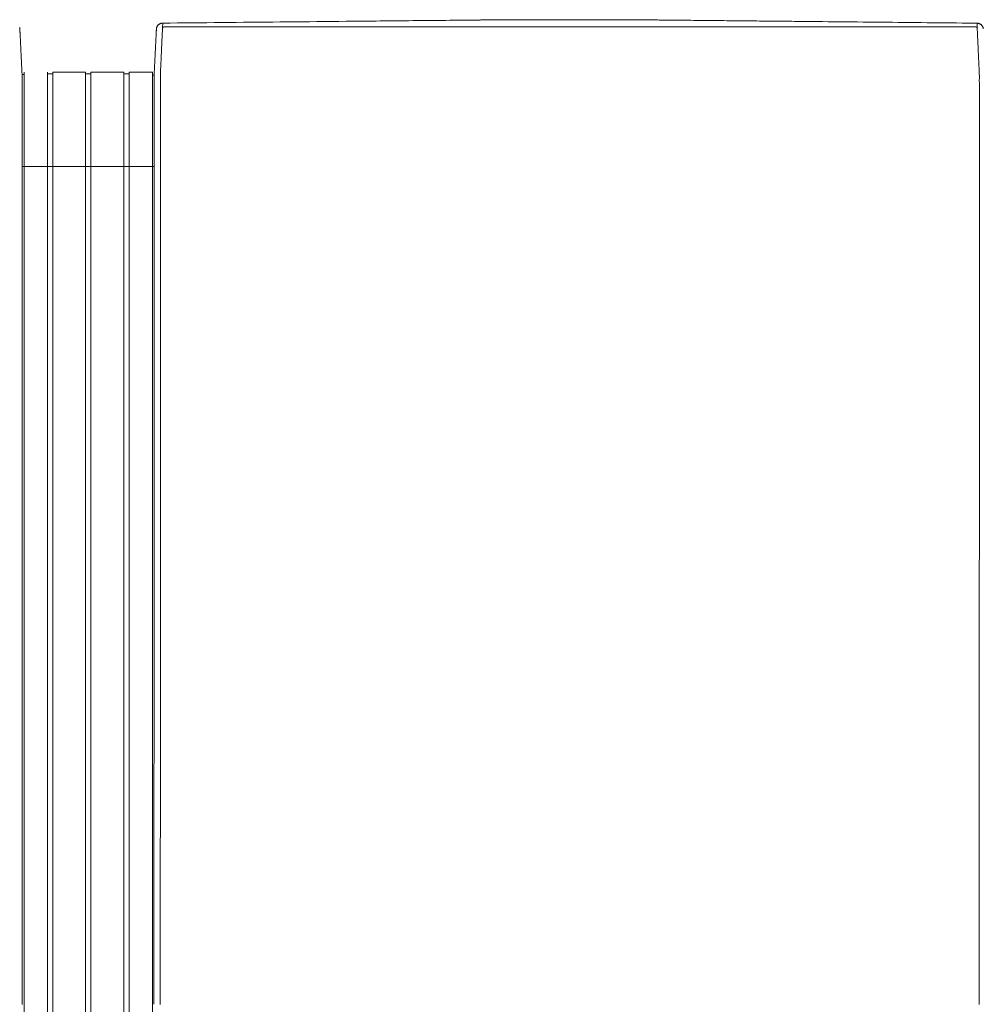
# Model space of a CAD drawing. Units: inches. Extents: x -111 to 607, y 120 to 358.
# Drawn here: x 391 to 429, y 319 to 358 of the extents above; entities that cross this region are included whole.
import ezdxf

# ---------------------------------------------------------------- set-up
doc = ezdxf.new("R2010")
doc.units = ezdxf.units.IN
doc.header["$MEASUREMENT"] = 0
doc.layers.add('Unnamed [1]', color=7, linetype='Continuous', lineweight=0)

msp = doc.modelspace()

# ---------------------------------------------------------------- linework, layer by layer
at = {"layer": 'Unnamed [1]', "color": 18, "linetype": 'Continuous', "lineweight": 0, "true_color": 0x000000}
for p, q in [((414.8116395, 358.2241615), (410.2186924, 358.2245212)), ((396.1152695, 356.0768456), (396.1974769, 357.6476961)), ((396.5317935, 357.9415394), (428.4985639, 357.944043)), ((390.9036255, 356.0611891), (390.9777238, 356.0611891)), ((390.9863669, 354.3510206), (390.9863669, 356.1554962)), ((391.9063669, 354.3510206), (391.9063669, 356.1554962)), ((391.9063737, 356.0955519), (392.1163652, 356.0955519)), ((392.1163652, 356.1554884), (393.4163682, 356.1554884)), ((392.1163669, 354.3510206), (392.1163669, 356.1554962)), ((393.4163669, 354.3510206), (393.4163669, 356.1554962)), ((393.4163682, 356.090547), (393.62137, 356.090547)), ((393.6213669, 354.3510206), (393.6213669, 356.1554962)), ((393.62137, 356.1554884), (394.9213731, 356.1554884)), ((393.62137, 356.1554884), (394.9213731, 356.1554884)), ((394.9213669, 354.3510206), (394.9213669, 356.1554962)), ((394.9213731, 356.0955519), (395.1313645, 356.0955519)), ((395.1313645, 356.1554884), (396.0513627, 356.1554884)), ((395.1313669, 354.3510206), (395.1313669, 356.1554962)), ((396.0513627, 356.0356154), (396.1149919, 356.0356154)), ((396.0513627, 356.0356154), (396.1149919, 356.0356154)), ((396.0513669, 354.3510206), (396.0513669, 356.1554962)), ((396.1149962, 356.0716227), (396.1152695, 356.0768456)), ((396.1149766, 355.8316359), (396.1149858, 355.9169574)), ((390.9121303, 319.3985637), (390.914875, 354.4510354)), ((390.9135163, 354.4736409), (390.9135145, 354.4503979)), ((390.9863669, 352.4358164), (390.9863669, 354.3510285)), ((391.9063669, 352.4358164), (391.9063669, 354.3510285)), ((392.1163669, 352.4358164), (392.1163669, 354.3510285)), ((393.4163669, 352.4358164), (393.4163669, 354.3510285)), ((393.6213669, 352.4358164), (393.6213669, 354.3510285)), ((394.9213669, 352.4358164), (394.9213669, 354.3510285)), ((395.1313669, 352.4358164), (395.1313669, 354.3510285)), ((396.0513669, 352.4358164), (396.0513669, 354.3510285)), ((396.1148769, 354.4768473), (396.1148751, 354.4530305)), ((428.6621304, 319.3943105), (428.6648772, 354.4743104)), ((396.1147171, 352.4358164), (390.9133568, 352.4358164)), ((390.9863669, 352.4358164), (390.9863669, 284.4146043)), ((391.9063669, 352.4358164), (391.9063669, 284.4146043)), ((392.1163669, 352.4358164), (392.1163669, 284.4146043)), ((393.4163669, 352.4358164), (393.4163669, 284.4146043)), ((393.6213669, 352.4358164), (393.6213669, 284.4146043)), ((394.9213669, 352.4358164), (394.9213669, 284.4146043)), ((395.1313669, 352.4358164), (395.1313669, 284.4146043)), ((396.0513669, 352.4358164), (396.0513669, 284.4146043))]:
    msp.add_line(p, q, dxfattribs=at)
for points in [[(396.4583755, 358.089914), (396.4423837, 358.089504), (396.4266513, 358.0881385), (396.4112098, 358.0858463), (396.3960906, 358.0826563), (396.381325, 358.078597), (396.3669443, 358.0736974), (396.35298, 358.0679862), (396.3394633, 358.0614922), (396.3264258, 358.054244), (396.3138986, 358.0462705), (396.3019132, 358.0376005), (396.290501, 358.0282627), (396.2796933, 358.0182858), (396.2695214, 358.0076987), (396.2600168, 357.9965301), (396.2512107, 357.9848087), (396.2431346, 357.9725634), (396.2358199, 357.9598229), (396.2292978, 357.946616), (396.2235998, 357.9329713), (396.2187571, 357.9189178), (396.2148013, 357.9044841), (396.2117636, 357.8896991), (396.2096753, 357.8745914)], [(396.3648773, 354.4768403), (396.364881, 354.5380827), (396.364883, 354.5992758), (396.3648838, 354.6604068), (396.3648841, 354.7214631), (396.3648844, 354.7824321), (396.3648854, 354.8433009), (396.3648876, 354.9040571), (396.3648917, 354.9646878), (396.3648983, 355.0251805), (396.3649079, 355.0855224), (396.3649211, 355.1457008), (396.3649386, 355.2057032), (396.364961, 355.2655168), (396.3649888, 355.3251289), (396.3650227, 355.3845269), (396.3650633, 355.4436981), (396.3651111, 355.5026299), (396.3651668, 355.5613095), (396.3652309, 355.6197242), (396.3653041, 355.6778615), (396.3653816, 355.7357068), (396.3654373, 355.7932382), (396.3654397, 355.8504321), (396.3653572, 355.9072648), (396.3651585, 355.9637127), (396.3649459, 356.0197515), (396.3653579, 356.0753551), (396.3671262, 356.1304978), (396.3700564, 356.1851743), (396.3730275, 356.2393997), (396.3756056, 356.293162), (396.3781322, 356.3464315), (396.3806088, 356.3991976), (396.3830369, 356.4514498), (396.3854178, 356.5031776), (396.387753, 356.5543704), (396.390044, 356.6050178), (396.3922921, 356.6551091), (396.3944988, 356.7046339), (396.3966656, 356.7535816), (396.3988016, 356.8018998), (396.4009143, 356.8495384), (396.4030032, 356.8964908), (396.4050678, 356.9427502), (396.4071076, 356.9883099), (396.4091218, 357.0331632), (396.41111, 357.0773034), (396.4130716, 357.1207238), (396.415006, 357.1634177), (396.4169127, 357.2053782), (396.418791, 357.2465988), (396.4206404, 357.2870727), (396.4224604, 357.3267932), (396.4242503, 357.3657535), (396.4260096, 357.4039471), (396.4277378, 357.441367), (396.4294341, 357.4780067), (396.4310982, 357.5138593), (396.4327294, 357.5489183), (396.4343271, 357.5831768), (396.4358908, 357.6166282), (396.4374199, 357.6492657), (396.4389138, 357.6810826), (396.4403719, 357.7120723), (396.4417938, 357.7422279), (396.4431787, 357.7715428), (396.4445262, 357.8000103), (396.4458357, 357.8276236), (396.4471066, 357.854376), (396.4483383, 357.8802609), (396.4495303, 357.9052714), (396.4506819, 357.9294009), (396.4517927, 357.9526427), (396.452862, 357.97499), (396.4538893, 357.9964361), (396.454874, 358.0169743), (396.4558156, 358.036598), (396.4567134, 358.0553003), (396.4575669, 358.0730745), (396.4583755, 358.089914)], [(396.4583756, 358.0899138), (396.4703099, 358.0900306), (396.4822443, 358.0901473), (396.4941786, 358.090264), (396.506113, 358.0903808), (396.5180473, 358.0904975), (396.5299817, 358.0906142), (396.541916, 358.090731), (396.5538503, 358.0908477), (396.5657847, 358.0909644), (396.577719, 358.0910812), (396.5896533, 358.0911979), (396.6015876, 358.0913146), (396.6135219, 358.0914313), (396.6254562, 358.0915481), (396.6373905, 358.0916648), (396.6493248, 358.0917815), (396.6612591, 358.0918983), (396.6731934, 358.092015), (396.6851277, 358.0921317), (396.697062, 358.0922484), (396.7089962, 358.0923652), (396.7209305, 358.0924819), (396.7328648, 358.0925986), (396.744799, 358.0927153)], [(396.744799, 358.0927153), (397.0341935, 358.0955457), (397.3235845, 358.0983757), (397.6129716, 358.1012055), (397.9023541, 358.104035), (398.1917316, 358.1068643), (398.4811036, 358.1096933), (398.7704695, 358.1125221), (399.0598289, 358.1153508), (399.3491812, 358.1181792), (399.6385259, 358.1210075), (399.9278625, 358.1238356), (400.2171904, 358.1266635), (400.5065092, 358.1294913), (400.7958183, 358.1323189), (401.0851173, 358.1351465), (401.3744055, 358.1379739), (401.6636826, 358.1408013), (401.9529479, 358.1436285), (402.242201, 358.1464557), (402.5314413, 358.1492829), (402.8206683, 358.15211), (403.1098816, 358.154937), (403.3990805, 358.1577641), (403.6882647, 358.1605911)], [(403.6882647, 358.1605911), (403.6903414, 358.1606114), (403.6924181, 358.1606317), (403.6944948, 358.160652), (403.6965716, 358.1606723), (403.6986483, 358.1606926), (403.700725, 358.1607129), (403.7028017, 358.1607332), (403.7048785, 358.1607535), (403.7069552, 358.1607738), (403.7090319, 358.1607941), (403.7111086, 358.1608144), (403.7131854, 358.1608347), (403.7152621, 358.160855), (403.7173388, 358.1608753), (403.7194155, 358.1608956), (403.7214922, 358.1609159), (403.723569, 358.1609362), (403.7256457, 358.1609565), (403.7277224, 358.1609768), (403.7297991, 358.1609972), (403.7318758, 358.1610175), (403.7339525, 358.1610378), (403.7360293, 358.1610581), (403.738106, 358.1610784)], [(403.738106, 358.1610784), (403.900006, 358.1626612), (404.0618995, 358.164244), (404.2237863, 358.1658268), (404.3856663, 358.1674096), (404.5475394, 358.1689925), (404.7094054, 358.1705754), (404.8712642, 358.1721584), (405.0331156, 358.1737415), (405.1949595, 358.1753246), (405.3567957, 358.1769079), (405.5186242, 358.1784912), (405.6804447, 358.1800747), (405.8422572, 358.1816584), (406.0040614, 358.1832422), (406.1658573, 358.1848261), (406.3276448, 358.1864102), (406.4894228, 358.1879945), (406.6511879, 358.189579), (406.8129358, 358.1911634), (406.974662, 358.1927478), (407.1363624, 358.194332), (407.2980324, 358.195916), (407.459668, 358.1974997), (407.6212646, 358.199083), (407.782818, 358.2006658), (407.9443239, 358.202248), (408.105778, 358.2038296), (408.2671759, 358.2054104), (408.4285133, 358.2069905), (408.5897859, 358.2085696), (408.7509893, 358.2101478), (408.9121193, 358.2117248)], [(408.9121193, 358.2117248), (408.91465, 358.2117496), (408.9171806, 358.2117744), (408.9197112, 358.2117991), (408.9222418, 358.2118239), (408.9247723, 358.2118486), (408.9273029, 358.2118734), (408.9298333, 358.2118982), (408.9323638, 358.2119229), (408.9348942, 358.2119477), (408.9374246, 358.2119725), (408.9399549, 358.2119972), (408.9424852, 358.212022), (408.9450155, 358.2120468), (408.9475458, 358.2120715), (408.950076, 358.2120963), (408.9526062, 358.2121211), (408.9551363, 358.2121458), (408.9576664, 358.2121706), (408.9601965, 358.2121953), (408.9627265, 358.2122201), (408.9652565, 358.2122449), (408.9677865, 358.2122696), (408.9703165, 358.2122944), (408.9728464, 358.2123191)], [(408.9728464, 358.2123191), (408.9985507, 358.2125707), (409.0242512, 358.2128222), (409.0499476, 358.2130737), (409.0756398, 358.2133252), (409.1013277, 358.2135765), (409.127011, 358.2138279), (409.1526897, 358.2140792), (409.1783635, 358.2143305), (409.2040323, 358.2145817), (409.2296961, 358.2148329), (409.2553545, 358.2150841), (409.2810075, 358.2153352), (409.306655, 358.2155863), (409.3322966, 358.2158373), (409.3579324, 358.2160883), (409.3835622, 358.2163393), (409.4091857, 358.2165902), (409.4348029, 358.2168412), (409.4604135, 358.217092), (409.4860175, 358.2173429), (409.5116147, 358.2175937), (409.5372049, 358.2178445), (409.5627881, 358.2180953), (409.5883639, 358.218346)], [(409.5883639, 358.218346), (409.5884851, 358.2183472), (409.5886064, 358.2183484), (409.5887277, 358.2183496), (409.5888489, 358.2183508), (409.5889702, 358.218352), (409.5890915, 358.2183531), (409.5892127, 358.2183543), (409.589334, 358.2183555), (409.5894553, 358.2183567), (409.5895765, 358.2183579), (409.5896978, 358.2183591), (409.5898191, 358.2183603), (409.5899403, 358.2183615), (409.5900616, 358.2183627), (409.5901829, 358.2183638), (409.5903041, 358.218365), (409.5904254, 358.2183662), (409.5905467, 358.2183674), (409.5906679, 358.2183686), (409.5907892, 358.2183698), (409.5909105, 358.218371), (409.5910317, 358.2183722), (409.591153, 358.2183734), (409.5912742, 358.2183745)], [(409.5912742, 358.2183745), (409.6090609, 358.218549), (409.6268429, 358.2187234), (409.6446197, 358.2188979), (409.6623906, 358.2190723), (409.680155, 358.2192468), (409.6979121, 358.2194211), (409.7156614, 358.2195954), (409.7334022, 358.2197696), (409.7511339, 358.2199437), (409.7688557, 358.2201177), (409.7865671, 358.2202916), (409.8042673, 358.2204653), (409.8219558, 358.2206389), (409.8396319, 358.2208122), (409.8572949, 358.2209854), (409.8749441, 358.2211584), (409.892579, 358.2213311), (409.9101988, 358.2215035), (409.927803, 358.2216757), (409.9453908, 358.2218477), (409.9629616, 358.2220193), (409.9805148, 358.2221906), (409.9980497, 358.2223615), (410.0155657, 358.2225321)], [(410.0155657, 358.2225321), (410.0162406, 358.2225387), (410.0169155, 358.2225453), (410.0175904, 358.2225518), (410.0182653, 358.2225584), (410.0189401, 358.222565), (410.0196149, 358.2225715), (410.0202897, 358.2225781), (410.0209645, 358.2225847), (410.0216392, 358.2225912), (410.0223139, 358.2225978), (410.0229885, 358.2226044), (410.0236631, 358.2226109), (410.0243377, 358.2226175), (410.0250123, 358.2226241), (410.0256869, 358.2226306), (410.0263614, 358.2226372), (410.0270359, 358.2226438), (410.0277103, 358.2226503), (410.0283847, 358.2226569), (410.0290591, 358.2226634), (410.0297335, 358.22267), (410.0304078, 358.2226766), (410.0310821, 358.2226831), (410.0317564, 358.2226897)], [(410.0317564, 358.2226897), (410.039659, 358.2227667), (410.047554, 358.2228438), (410.0554413, 358.2229211), (410.0633204, 358.2229985), (410.0711912, 358.2230759), (410.0790534, 358.2231534), (410.0869066, 358.2232309), (410.0947506, 358.2233083), (410.1025852, 358.2233857), (410.11041, 358.223463), (410.1182248, 358.2235401), (410.1260292, 358.2236171), (410.1338231, 358.2236938), (410.1416061, 358.2237703), (410.149378, 358.2238466), (410.1571384, 358.2239225), (410.1648871, 358.2239981), (410.1726239, 358.2240734), (410.1803484, 358.2241482), (410.1880604, 358.2242226), (410.1957595, 358.2242965), (410.2034456, 358.22437), (410.2111183, 358.2244428), (410.2187773, 358.2245152)], [(415.362249, 358.2186788), (415.3389653, 358.2189127), (415.3156828, 358.2191472), (415.2924052, 358.2193823), (415.2691365, 358.2196177), (415.2458806, 358.2198534), (415.2226413, 358.220089), (415.1994225, 358.2203246), (415.1762281, 358.2205598), (415.1530621, 358.2207947), (415.1299282, 358.2210289), (415.1068304, 358.2212625), (415.0837726, 358.2214951), (415.0607586, 358.2217267), (415.0377924, 358.221957), (415.0148778, 358.2221861), (414.9920188, 358.2224136), (414.9692191, 358.2226394), (414.9464828, 358.2228634), (414.9238137, 358.2230854), (414.9012156, 358.2233053), (414.8786925, 358.2235228), (414.8562483, 358.223738), (414.8338868, 358.2239505), (414.8116119, 358.2241602)], [(416.4385657, 358.2079782), (416.3935865, 358.208424), (416.3486111, 358.2088697), (416.3036408, 358.2093152), (416.2586764, 358.2097607), (416.2137191, 358.2102062), (416.1687699, 358.2106515), (416.1238298, 358.2110969), (416.0788998, 358.2115422), (416.0339811, 358.2119875), (415.9890746, 358.2124329), (415.9441813, 358.2128783), (415.8993024, 358.2133237), (415.8544388, 358.2137692), (415.8095916, 358.2142148), (415.7647618, 358.2146604), (415.7199505, 358.2151062), (415.6751587, 358.2155522), (415.6303874, 358.2159982), (415.5856376, 358.2164445), (415.5409105, 358.2168909), (415.4962071, 358.2173375), (415.4515283, 358.2177844), (415.4068753, 358.2182314), (415.362249, 358.2186788)], [(416.4484884, 358.2078799), (416.4480749, 358.207884), (416.4476615, 358.207888), (416.447248, 358.2078921), (416.4468346, 358.2078962), (416.4464211, 358.2079003), (416.4460077, 358.2079044), (416.4455942, 358.2079085), (416.4451808, 358.2079126), (416.4447674, 358.2079167), (416.4443539, 358.2079208), (416.4439405, 358.2079249), (416.443527, 358.207929), (416.4431136, 358.2079331), (416.4427001, 358.2079372), (416.4422867, 358.2079413), (416.4418733, 358.2079454), (416.4414598, 358.2079495), (416.4410464, 358.2079536), (416.4406329, 358.2079577), (416.4402195, 358.2079618), (416.439806, 358.2079659), (416.4393926, 358.20797), (416.4389792, 358.2079741), (416.4385657, 358.2079782)], [(416.5399438, 358.2069728), (416.5361328, 358.2070106), (416.5323219, 358.2070484), (416.528511, 358.2070862), (416.5247001, 358.207124), (416.5208892, 358.2071618), (416.5170784, 358.2071997), (416.5132676, 358.2072375), (416.5094569, 358.2072752), (416.5056461, 358.207313), (416.5018354, 358.2073508), (416.4980248, 358.2073886), (416.4942141, 358.2074264), (416.4904035, 358.2074642), (416.4865929, 358.207502), (416.4827824, 358.2075398), (416.4789718, 358.2075776), (416.4751613, 358.2076154), (416.4713508, 358.2076532), (416.4675404, 358.207691), (416.4637299, 358.2077287), (416.4599195, 358.2077665), (416.4561091, 358.2078043), (416.4522987, 358.2078421), (416.4484884, 358.2078799)], [(416.6227588, 358.2061513), (416.6193079, 358.2061855), (416.615857, 358.2062197), (416.6124062, 358.206254), (416.6089554, 358.2062882), (416.6055045, 358.2063225), (416.6020538, 358.2063567), (416.598603, 358.2063909), (416.5951523, 358.2064252), (416.5917015, 358.2064594), (416.5882508, 358.2064936), (416.5848002, 358.2065279), (416.5813495, 358.2065621), (416.5778989, 358.2065963), (416.5744483, 358.2066306), (416.5709978, 358.2066648), (416.5675472, 358.206699), (416.5640967, 358.2067333), (416.5606462, 358.2067675), (416.5571958, 358.2068017), (416.5537453, 358.2068359), (416.5502949, 358.2068702), (416.5468445, 358.2069044), (416.5433942, 358.2069386), (416.5399438, 358.2069728)], [(416.6409623, 358.2059707), (416.6402038, 358.2059782), (416.6394453, 358.2059857), (416.6386868, 358.2059932), (416.6379283, 358.2060008), (416.6371698, 358.2060083), (416.6364114, 358.2060158), (416.6356529, 358.2060233), (416.6348944, 358.2060309), (416.6341359, 358.2060384), (416.6333774, 358.2060459), (416.632619, 358.2060534), (416.6318605, 358.206061), (416.631102, 358.2060685), (416.6303435, 358.206076), (416.6295851, 358.2060835), (416.6288266, 358.2060911), (416.6280681, 358.2060986), (416.6273096, 358.2061061), (416.6265512, 358.2061136), (416.6257927, 358.2061212), (416.6250342, 358.2061287), (416.6242758, 358.2061362), (416.6235173, 358.2061437), (416.6227588, 358.2061513)], [(419.2436347, 358.1800642), (419.1350847, 358.1811466), (419.0265377, 358.182229), (418.9179947, 358.1833112), (418.8094564, 358.1843933), (418.7009236, 358.1854753), (418.5923973, 358.186557), (418.4838781, 358.1876386), (418.375367, 358.1887199), (418.2668648, 358.189801), (418.1583723, 358.1908817), (418.0498903, 358.1919622), (417.9414197, 358.1930424), (417.8329613, 358.1941222), (417.7245159, 358.1952017), (417.6160844, 358.1962807), (417.5076676, 358.1973594), (417.3992664, 358.1984376), (417.2908815, 358.1995153), (417.1825138, 358.2005926), (417.0741641, 358.2016693), (416.9658333, 358.2027455), (416.8575222, 358.2038211), (416.7492315, 358.2048962), (416.6409623, 358.2059707)], [(419.7687638, 358.1748303), (419.7468812, 358.1750483), (419.7249988, 358.1752662), (419.7031165, 358.1754842), (419.6812345, 358.1757022), (419.6593526, 358.1759202), (419.6374709, 358.1761382), (419.6155894, 358.1763563), (419.5937081, 358.1765743), (419.571827, 358.1767924), (419.5499461, 358.1770104), (419.5280654, 358.1772285), (419.5061848, 358.1774466), (419.4843045, 358.1776647), (419.4624244, 358.1778828), (419.4405445, 358.1781009), (419.4186648, 358.178319), (419.3967853, 358.1785371), (419.374906, 358.1787553), (419.3530269, 358.1789734), (419.331148, 358.1791916), (419.3092694, 358.1794097), (419.2873909, 358.1796279), (419.2655127, 358.179846), (419.2436347, 358.1800642)], [(419.7853658, 358.174665), (419.784674, 358.1746719), (419.7839823, 358.1746788), (419.7832905, 358.1746856), (419.7825988, 358.1746925), (419.781907, 358.1746994), (419.7812153, 358.1747063), (419.7805235, 358.1747132), (419.7798318, 358.1747201), (419.77914, 358.174727), (419.7784483, 358.1747339), (419.7777565, 358.1747408), (419.7770648, 358.1747477), (419.776373, 358.1747545), (419.7756813, 358.1747614), (419.7749895, 358.1747683), (419.7742978, 358.1747752), (419.773606, 358.1747821), (419.7729143, 358.174789), (419.7722225, 358.1747959), (419.7715308, 358.1748028), (419.770839, 358.1748097), (419.7701473, 358.1748165), (419.7694555, 358.1748234), (419.7687638, 358.1748303)], [(422.3314741, 358.1493823), (422.2253615, 358.1504355), (422.1192504, 358.1514886), (422.0131409, 358.1525415), (421.9070331, 358.1535943), (421.800927, 358.1546469), (421.6948228, 358.1556995), (421.5887205, 358.1567521), (421.4826202, 358.1578046), (421.376522, 358.1588571), (421.2704261, 358.1599097), (421.1643325, 358.1609623), (421.0582412, 358.1620151), (420.9521524, 358.1630679), (420.8460662, 358.1641209), (420.7399827, 358.1651741), (420.6339019, 358.1662274), (420.527824, 358.167281), (420.421749, 358.1683349), (420.315677, 358.169389), (420.2096082, 358.1704435), (420.1035425, 358.1714983), (419.9974802, 358.1725534), (419.8914212, 358.173609), (419.7853658, 358.174665)], [(422.4789525, 358.1479183), (422.4728075, 358.1479793), (422.4666625, 358.1480403), (422.4605175, 358.1481013), (422.4543725, 358.1481623), (422.4482275, 358.1482233), (422.4420826, 358.1482843), (422.4359376, 358.1483453), (422.4297926, 358.1484063), (422.4236477, 358.1484673), (422.4175027, 358.1485283), (422.4113578, 358.1485893), (422.4052128, 358.1486503), (422.3990679, 358.1487113), (422.392923, 358.1487723), (422.3867781, 358.1488333), (422.3806332, 358.1488943), (422.3744883, 358.1489553), (422.3683434, 358.1490163), (422.3621985, 358.1490773), (422.3560536, 358.1491383), (422.3499087, 358.1491993), (422.3437638, 358.1492603), (422.3376189, 358.1493213), (422.3314741, 358.1493823)], [(427.9901064, 358.0931806), (427.7604251, 358.0954629), (427.5307461, 358.0977451), (427.3010699, 358.1000272), (427.0713966, 358.1023092), (426.8417266, 358.1045911), (426.61206, 358.1068728), (426.3823972, 358.1091544), (426.1527384, 358.1114358), (425.9230838, 358.1137171), (425.6934337, 358.1159983), (425.4637885, 358.1182794), (425.2341482, 358.1205602), (425.0045133, 358.122841), (424.7748839, 358.1251216), (424.5452603, 358.127402), (424.3156428, 358.1296823), (424.0860316, 358.1319624), (423.856427, 358.1342423), (423.6268293, 358.1365221), (423.3972387, 358.1388017), (423.1676554, 358.1410811), (422.9380798, 358.1433603), (422.7085121, 358.1456394), (422.4789525, 358.1479183)], [(428.5719376, 358.0873985), (428.5476944, 358.0876395), (428.5234512, 358.0878804), (428.4992081, 358.0881213), (428.4749649, 358.0883623), (428.4507218, 358.0886032), (428.4264787, 358.0888441), (428.4022356, 358.089085), (428.3779926, 358.089326), (428.3537495, 358.0895669), (428.3295065, 358.0898078), (428.3052635, 358.0900487), (428.2810205, 358.0902897), (428.2567776, 358.0905306), (428.2325346, 358.0907715), (428.2082917, 358.0910124), (428.1840488, 358.0912533), (428.1598059, 358.0914942), (428.1355631, 358.0917351), (428.1113202, 358.0919761), (428.0870774, 358.092217), (428.0628347, 358.0924579), (428.0385919, 358.0926988), (428.0143492, 358.0929397), (427.9901064, 358.0931806)], [(428.5719376, 358.0873985), (428.5872869, 358.0870195), (428.6023984, 358.0857599), (428.6172443, 358.0836452), (428.6317969, 358.0807007), (428.6460285, 358.076952), (428.6599114, 358.0724243), (428.6734179, 358.0671431), (428.6865203, 358.0611338), (428.6991908, 358.0544218), (428.7114019, 358.0470324), (428.7231257, 358.0389911), (428.7343346, 358.0303233), (428.7450008, 358.0210544), (428.7550967, 358.0112097), (428.7645946, 358.0008147), (428.7734668, 357.9898947), (428.7816855, 357.9784753), (428.789223, 357.9665817), (428.7960517, 357.9542393), (428.8021438, 357.9414736), (428.8074717, 357.92831), (428.8120076, 357.9147738), (428.8157239, 357.9008905), (428.8185928, 357.8866854)], [(390.8120076, 357.9147738), (390.8157239, 357.9008905), (390.8185928, 357.8866854)], [(396.2087001, 357.8621109), (396.2081989, 357.8523652), (396.20768, 357.8422774), (396.2071435, 357.8318488), (396.2065897, 357.8210811), (396.2060186, 357.8099757), (396.2054303, 357.7985342), (396.2048251, 357.786758), (396.204203, 357.7746485), (396.2035643, 357.7622075), (396.2029089, 357.7494362), (396.2022372, 357.7363363), (396.2015491, 357.7229091), (396.200845, 357.7091564), (396.2001248, 357.6950794), (396.1993887, 357.6806797), (396.198637, 357.6659589), (396.1978697, 357.6509184), (396.1970869, 357.6355597), (396.1962888, 357.6198844), (396.1954756, 357.6038938), (396.1946474, 357.5875896), (396.1938043, 357.5709732), (396.1929464, 357.5540461), (396.192074, 357.5368098)], [(396.2096753, 357.8745914), (396.2096217, 357.8740751), (396.2095692, 357.8735585), (396.2095177, 357.8730416), (396.2094675, 357.8725244), (396.2094183, 357.8720068), (396.2093703, 357.8714888), (396.2093234, 357.8709706), (396.2092776, 357.870452), (396.209233, 357.8699331), (396.2091895, 357.8694139), (396.2091471, 357.8688943), (396.2091059, 357.8683744), (396.2090658, 357.8678542), (396.2090268, 357.8673337), (396.208989, 357.8668128), (396.2089523, 357.8662917), (396.2089168, 357.8657702), (396.2088824, 357.8652484), (396.2088491, 357.8647262), (396.208817, 357.8642038), (396.2087861, 357.8636811), (396.2087563, 357.863158), (396.2087276, 357.8626346), (396.2087001, 357.8621109)], [(396.2099611, 357.8772104), (396.2099515, 357.8771251), (396.2099416, 357.8770374), (396.2099315, 357.8769472), (396.2099211, 357.8768547), (396.2099105, 357.8767598), (396.2098996, 357.8766626), (396.2098885, 357.8765631), (396.2098773, 357.8764615), (396.2098658, 357.8763577), (396.2098541, 357.8762517), (396.2098422, 357.8761437), (396.2098301, 357.8760337), (396.2098179, 357.8759217), (396.2098054, 357.8758078), (396.2097929, 357.875692), (396.2097801, 357.8755743), (396.2097672, 357.8754548), (396.2097542, 357.8753336), (396.209741, 357.8752107), (396.2097277, 357.8750861), (396.2097143, 357.8749599), (396.2097007, 357.8748321), (396.2096871, 357.8747028), (396.2096733, 357.8745721)], [(396.4510013, 357.9117287), (396.4526037, 357.9130695), (396.4542306, 357.9144036), (396.4558865, 357.9157295), (396.4575758, 357.9170456), (396.4593029, 357.9183502), (396.4610722, 357.919642), (396.4628882, 357.9209191), (396.4647553, 357.9221802), (396.4666778, 357.9234235), (396.4686603, 357.9246475), (396.4707071, 357.9258507), (396.4728227, 357.9270315), (396.4750115, 357.9281882), (396.4772779, 357.9293194), (396.4796264, 357.9304234), (396.4820613, 357.9314986), (396.4845859, 357.932543), (396.4871992, 357.9335527), (396.4898987, 357.9345231), (396.4926822, 357.9354498), (396.4955473, 357.9363283), (396.4984918, 357.9371543), (396.5015133, 357.9379232), (396.5046096, 357.9386305), (396.5077783, 357.9392718), (396.5110171, 357.9398428), (396.5143237, 357.9403388), (396.5176959, 357.9407554), (396.5211313, 357.9410883), (396.5246275, 357.9413329), (396.5281824, 357.9414847), (396.5317935, 357.9415394)], [(428.4985639, 357.944043), (428.5021807, 357.943989), (428.5057412, 357.9438379), (428.5092432, 357.9435943), (428.5126842, 357.9432624), (428.516062, 357.9428467), (428.5193741, 357.9423517), (428.5226182, 357.9417818), (428.5257919, 357.9411414), (428.5288929, 357.9404349), (428.5319189, 357.9396668), (428.5348675, 357.9388414), (428.5377362, 357.9379633), (428.5405228, 357.9370368), (428.543225, 357.9360664), (428.5458403, 357.9350565), (428.5483663, 357.9340114), (428.550802, 357.9329353), (428.5531506, 357.9318302), (428.5554166, 357.9306976), (428.5576045, 357.9295391), (428.5597188, 357.9283565), (428.5617641, 357.9271513), (428.5637447, 357.9259251), (428.5656652, 357.9246795), (428.5675301, 357.9234162), (428.5693439, 357.9221367), (428.571111, 357.9208427), (428.572836, 357.9195358), (428.5745234, 357.9182175), (428.5761776, 357.9168896), (428.5778031, 357.9155535), (428.5794045, 357.914211)], [(396.1149969, 356.0714552), (396.1149969, 356.071611), (396.1149968, 356.0717421), (396.1149968, 356.07185), (396.1149968, 356.0719364), (396.1149968, 356.0720028), (396.1149968, 356.072051), (396.1149967, 356.0720824), (396.1149967, 356.0720987), (396.1149967, 356.0721015), (396.1149966, 356.0720925), (396.1149966, 356.0720732), (396.1149966, 356.0720452), (396.1149966, 356.0720103), (396.1149965, 356.0719699), (396.1149965, 356.0719257), (396.1149965, 356.0718793), (396.1149964, 356.0718323), (396.1149964, 356.0717864), (396.1149964, 356.0717431), (396.1149963, 356.071704), (396.1149963, 356.0716708), (396.1149963, 356.0716451), (396.1149962, 356.0716286), (396.1149962, 356.0716227)], [(396.1149766, 355.8316359), (396.1149766, 355.8285267), (396.1149766, 355.8254), (396.1149766, 355.8222564), (396.1149766, 355.8190965), (396.1149766, 355.815921), (396.1149766, 355.8127307), (396.1149766, 355.8095261), (396.1149767, 355.806308), (396.1149767, 355.803077), (396.1149767, 355.7998338), (396.1149767, 355.796579), (396.1149767, 355.7933133), (396.1149767, 355.7900375), (396.1149767, 355.7867521), (396.1149767, 355.7834578), (396.1149767, 355.7801554), (396.1149767, 355.7768454), (396.1149767, 355.7735286), (396.1149767, 355.7702056), (396.1149767, 355.7668771), (396.1149767, 355.7635862), (396.1149766, 355.7603567), (396.1149765, 355.7571605), (396.1149764, 355.7539696), (396.1149763, 355.7507559), (396.1149762, 355.7474912), (396.1149761, 355.7441474), (396.114976, 355.7406966), (396.1149761, 355.7371105), (396.1149761, 355.7333611), (396.1149762, 355.7294234), (396.1149764, 355.7252851), (396.1149766, 355.720937), (396.1149769, 355.7163698), (396.1149771, 355.7115744), (396.1149774, 355.7065417), (396.1149776, 355.7012623), (396.1149778, 355.695727), (396.1149779, 355.6899268), (396.1149779, 355.6838524), (396.1149775, 355.6775342), (396.1149763, 355.6710176), (396.1149744, 355.6643154), (396.1149719, 355.6574406), (396.1149689, 355.6504059), (396.1149654, 355.6432242), (396.1149615, 355.6359085), (396.1149573, 355.6284716), (396.114953, 355.6209264), (396.1149485, 355.6132858), (396.114944, 355.6055627), (396.1149395, 355.5977698), (396.1149352, 355.5899202), (396.114931, 355.5820267), (396.1149272, 355.5741022), (396.1149237, 355.5661595), (396.1149207, 355.5582115), (396.1149183, 355.5502711), (396.1149165, 355.5423513), (396.1149154, 355.5344648), (396.114915, 355.5266245), (396.1149156, 355.5188434), (396.1149171, 355.5111342), (396.1149197, 355.50351), (396.1149234, 355.4959835), (396.1149289, 355.4885854), (396.1149366, 355.4813316), (396.1149464, 355.4742125), (396.1149582, 355.4672188), (396.1149718, 355.4603411), (396.1149871, 355.45357), (396.1150039, 355.4468961), (396.115022, 355.44031), (396.1150414, 355.4338023), (396.1150619, 355.4273635), (396.1150832, 355.4209844), (396.1151054, 355.4146554), (396.1151281, 355.4083671), (396.1151514, 355.4021103), (396.115175, 355.3958754)], [(396.1150094, 355.7351969), (396.1150076, 355.7296251), (396.1150056, 355.7240495), (396.1150036, 355.7184703), (396.1150014, 355.7128874), (396.1149992, 355.7073009), (396.114997, 355.7017108), (396.1149947, 355.696117), (396.1149923, 355.6905196), (396.11499, 355.6849187), (396.1149877, 355.6793141), (396.1149854, 355.6737061), (396.1149832, 355.6680944), (396.114981, 355.6624793), (396.1149788, 355.6568606), (396.1149768, 355.6512384), (396.1149749, 355.6456127), (396.114973, 355.6399836), (396.1149713, 355.634351), (396.1149698, 355.6287149), (396.1149684, 355.6230755), (396.1149672, 355.6174326), (396.1149661, 355.6117863), (396.1149653, 355.6061366), (396.1149647, 355.6004835)], [(396.1149647, 355.6004835), (396.1149608, 355.5551461), (396.1149569, 355.5096323), (396.1149531, 355.4639486), (396.1149493, 355.4181016), (396.1149456, 355.3720978), (396.1149419, 355.3259436), (396.1149382, 355.2796455), (396.1149346, 355.23321), (396.114931, 355.1866436), (396.1149274, 355.1399527), (396.1149238, 355.0931439), (396.1149202, 355.0462237), (396.1149167, 354.9991984), (396.1149131, 354.9520747), (396.1149096, 354.904859), (396.114906, 354.8575577), (396.1149024, 354.8101774), (396.1148988, 354.7627246), (396.1148953, 354.7152057), (396.1148916, 354.6676273), (396.114888, 354.6199957), (396.1148843, 354.5723175), (396.1148807, 354.5245993), (396.1148769, 354.4768473)]]:
    msp.add_lwpolyline(points, dxfattribs=at)
at = {"layer": 'Unnamed [1]', "color": 18, "linetype": 'Continuous', "lineweight": 0, "true_color": 0x000000, "extrusion": (0, 0, -1)}
for points in [[(-428.6648772, 354.4743104), (-428.664884, 354.5355527), (-428.6648943, 354.596746), (-428.6649073, 354.6578776), (-428.6649222, 354.7189348), (-428.6649382, 354.7799049), (-428.6649545, 354.8407751), (-428.6649704, 354.9015329), (-428.664985, 354.9621654), (-428.6649976, 355.0226599), (-428.6650074, 355.0830037), (-428.6650136, 355.1431841), (-428.6650153, 355.2031884), (-428.6650119, 355.2630039), (-428.6650025, 355.3226178), (-428.6649863, 355.3820175), (-428.6649625, 355.4411902), (-428.6649304, 355.5001233), (-428.6648892, 355.5588039), (-428.664838, 355.6172194), (-428.6647761, 355.6753571), (-428.6647077, 355.7332025), (-428.6646563, 355.7907337), (-428.6646507, 355.8479272), (-428.6647195, 355.9047593), (-428.6648914, 355.9612066), (-428.665066, 356.0172449), (-428.6646273, 356.0728488), (-428.662869, 356.1279934), (-428.6599743, 356.1826729), (-428.6570161, 356.2369006), (-428.654437, 356.2906654), (-428.651932, 356.3439393), (-428.649492, 356.396711), (-428.6471078, 356.4489693), (-428.6447702, 356.5007029), (-428.6424701, 356.5519007), (-428.6401982, 356.6025513), (-428.6379454, 356.6526435), (-428.6357024, 356.7021662), (-428.6334602, 356.751108), (-428.6312317, 356.7994184), (-428.6290366, 356.8470499), (-428.6268748, 356.8939957), (-428.6247467, 356.940249), (-428.6226523, 356.9858032), (-428.6205918, 357.0306516), (-428.6185655, 357.0747873), (-428.6165734, 357.1182036), (-428.6146157, 357.1608938), (-428.6126927, 357.2028512), (-428.6108044, 357.2440691), (-428.6089511, 357.2845406), (-428.6071329, 357.3242591), (-428.60535, 357.3632178), (-428.6036026, 357.40141), (-428.6018907, 357.438829), (-428.6002147, 357.475468), (-428.5985747, 357.5113202), (-428.5969708, 357.546379), (-428.5954032, 357.5806377), (-428.593872, 357.6140894), (-428.5923775, 357.6467274), (-428.5909199, 357.6785451), (-428.5894992, 357.7095356), (-428.5881157, 357.7396923), (-428.5867695, 357.7690084), (-428.5854608, 357.7974771), (-428.5841898, 357.8250917), (-428.5829566, 357.8518456), (-428.5817615, 357.8777319), (-428.5806045, 357.902744), (-428.5794858, 357.926875), (-428.5784057, 357.9501183), (-428.5773643, 357.9724671), (-428.5763617, 357.9939146), (-428.5753981, 358.0144543), (-428.5744738, 358.0340792), (-428.5735888, 358.0527827), (-428.5727433, 358.0705581), (-428.5719376, 358.0873985)], [(-390.8185886, 357.8867102), (-390.8185217, 357.8871029), (-390.8184548, 357.8874928), (-390.8183879, 357.8878799), (-390.8183209, 357.8882645), (-390.8182539, 357.8886467), (-390.8181867, 357.8890267), (-390.8181194, 357.8894046), (-390.818052, 357.8897807), (-390.8179843, 357.890155), (-390.8179164, 357.8905279), (-390.8178483, 357.8908993), (-390.8177799, 357.8912695), (-390.8177112, 357.8916387), (-390.8176421, 357.892007), (-390.8175727, 357.8923746), (-390.8175029, 357.8927416), (-390.8174326, 357.8931083), (-390.8173619, 357.8934747), (-390.8172907, 357.8938411), (-390.8172191, 357.8942077), (-390.8171468, 357.8945745), (-390.817074, 357.8949418), (-390.8170006, 357.8953097), (-390.8169266, 357.8956783)], [(-390.8185928, 357.8866854), (-390.8187785, 357.8855743), (-390.818959, 357.8844614), (-390.8191343, 357.8833468), (-390.8193043, 357.8822304), (-390.819469, 357.8811123), (-390.8196283, 357.8799925), (-390.8197824, 357.878871), (-390.8199312, 357.8777478), (-390.8200746, 357.876623), (-390.8202127, 357.8754964), (-390.8203454, 357.8743682), (-390.8204728, 357.8732384), (-390.8205947, 357.8721069), (-390.8207113, 357.8709739), (-390.8208224, 357.8698392), (-390.8209282, 357.8687029), (-390.8210284, 357.867565), (-390.8211233, 357.8664256), (-390.8212127, 357.8652846), (-390.8212965, 357.864142), (-390.821375, 357.8629979), (-390.8214479, 357.8618523), (-390.8215153, 357.8607052), (-390.8215771, 357.8595566)], [(-390.8215806, 357.8596205), (-390.8222045, 357.8473268), (-390.8228361, 357.8348751), (-390.8234795, 357.8221814), (-390.8241384, 357.8091619), (-390.824817, 357.7957324), (-390.8255191, 357.7818092), (-390.8262488, 357.7673083), (-390.8270084, 357.7521745), (-390.8277915, 357.7365286), (-390.8285966, 357.7203987), (-390.8294237, 357.7037873), (-390.8302729, 357.6866972), (-390.831144, 357.6691312), (-390.8320372, 357.651092), (-390.8329523, 357.6325822), (-390.8338893, 357.6136047), (-390.8348482, 357.5941622), (-390.8358291, 357.5742573), (-390.8368318, 357.5538929), (-390.8378563, 357.5330716), (-390.8389027, 357.5117963), (-390.8399708, 357.4900704), (-390.8410604, 357.4678973), (-390.8421715, 357.4452807), (-390.8433038, 357.422224), (-390.8444572, 357.3987308), (-390.8456317, 357.3748045), (-390.846827, 357.3504487), (-390.848043, 357.3256669), (-390.8492796, 357.3004626), (-390.8505366, 357.2748393), (-390.8518139, 357.2488006), (-390.8531113, 357.2223499), (-390.8544288, 357.1954908), (-390.8557661, 357.1682268), (-390.8571232, 357.1405614), (-390.8584998, 357.1124981), (-390.8598959, 357.0840404), (-390.8613113, 357.0551919), (-390.8627459, 357.025956), (-390.8641994, 356.9963367), (-390.8656716, 356.9663391), (-390.8671622, 356.9359688), (-390.8686707, 356.9052313), (-390.8701969, 356.8741322), (-390.8717404, 356.8426771), (-390.8733008, 356.8108715), (-390.8748779, 356.778721), (-390.8764712, 356.746231), (-390.8780803, 356.7134073), (-390.8797051, 356.6802552), (-390.8813451, 356.6467805), (-390.8829999, 356.6129886), (-390.8846693, 356.578885), (-390.8863528, 356.5444755), (-390.8880502, 356.5097654), (-390.889761, 356.4747603), (-390.891485, 356.4394659), (-390.8932218, 356.4038876), (-390.8949711, 356.3680311), (-390.8967915, 356.3318731), (-390.8987151, 356.2953928), (-390.9007017, 356.2585991), (-390.902711, 356.2215011), (-390.9047028, 356.1841076), (-390.9066368, 356.1464276), (-390.9084727, 356.1084701), (-390.9101702, 356.0702441), (-390.9116891, 356.0317584), (-390.9129891, 355.9930221), (-390.9140399, 355.954047), (-390.9148504, 355.9148559), (-390.9154398, 355.8754747), (-390.9158269, 355.8359293), (-390.9160307, 355.7962453), (-390.9160702, 355.7564486), (-390.9159643, 355.716565), (-390.9157321, 355.6766202), (-390.9153925, 355.6366402), (-390.9149644, 355.5966505)], [(-428.8185886, 357.8867102), (-428.8185217, 357.8871029), (-428.8184548, 357.8874928), (-428.8183879, 357.8878799), (-428.8183209, 357.8882645), (-428.8182539, 357.8886467), (-428.8181867, 357.8890267), (-428.8181194, 357.8894046), (-428.818052, 357.8897807), (-428.8179843, 357.890155), (-428.8179164, 357.8905279), (-428.8178483, 357.8908993), (-428.8177799, 357.8912695), (-428.8177112, 357.8916387), (-428.8176421, 357.892007), (-428.8175727, 357.8923746), (-428.8175029, 357.8927416), (-428.8174326, 357.8931083), (-428.8173619, 357.8934747), (-428.8172907, 357.8938411), (-428.8172191, 357.8942077), (-428.8171468, 357.8945745), (-428.817074, 357.8949418), (-428.8170006, 357.8953097), (-428.8169266, 357.8956783)], [(-428.8185928, 357.8866854), (-428.8187785, 357.8855743), (-428.818959, 357.8844614), (-428.8191343, 357.8833468), (-428.8193043, 357.8822304), (-428.819469, 357.8811123), (-428.8196283, 357.8799925), (-428.8197824, 357.878871), (-428.8199312, 357.8777478), (-428.8200746, 357.876623), (-428.8202127, 357.8754964), (-428.8203454, 357.8743682), (-428.8204728, 357.8732384), (-428.8205947, 357.8721069), (-428.8207113, 357.8709739), (-428.8208224, 357.8698392), (-428.8209282, 357.8687029), (-428.8210284, 357.867565), (-428.8211233, 357.8664256), (-428.8212127, 357.8652846), (-428.8212965, 357.864142), (-428.821375, 357.8629979), (-428.8214479, 357.8618523), (-428.8215153, 357.8607052), (-428.8215771, 357.8595566)], [(-396.1149858, 355.9169574), (-396.1149867, 355.9294074), (-396.1149876, 355.9413274), (-396.1149884, 355.9527182), (-396.1149892, 355.9635809), (-396.11499, 355.9739165), (-396.1149907, 355.9837259), (-396.1149914, 355.9930102), (-396.1149921, 356.0017703), (-396.1149927, 356.0100073), (-396.1149932, 356.0177221), (-396.1149938, 356.0249156), (-396.1149943, 356.031589), (-396.1149947, 356.0377432), (-396.1149951, 356.0433792), (-396.1149955, 356.048498), (-396.1149958, 356.0531005), (-396.114996, 356.0571878), (-396.1149963, 356.0607608), (-396.1149965, 356.0638205), (-396.1149966, 356.066368), (-396.1149968, 356.0684043), (-396.1149968, 356.0699302), (-396.1149969, 356.0709468), (-396.1149969, 356.0714552)], [(-390.9149645, 355.5966382), (-390.914961, 355.5513671), (-390.9149574, 355.5059172), (-390.9149539, 355.460295), (-390.9149503, 355.4145073), (-390.9149467, 355.3685608), (-390.9149431, 355.3224621), (-390.9149395, 355.2762179), (-390.9149359, 355.2298349), (-390.9149323, 355.1833198), (-390.9149286, 355.1366792), (-390.914925, 355.0899199), (-390.9149213, 355.0430484), (-390.9149176, 354.9960715), (-390.914914, 354.9489959), (-390.9149103, 354.9018282), (-390.9149066, 354.8545752), (-390.9149029, 354.8072434), (-390.9148992, 354.7598396), (-390.9148955, 354.7123705), (-390.9148918, 354.6648427), (-390.914888, 354.6172629), (-390.9148843, 354.5696378), (-390.9148806, 354.521974), (-390.9148768, 354.4742783)], [(-390.9121297, 319.3900156), (-390.9122441, 320.8516817), (-390.9123586, 322.3133478), (-390.912473, 323.7750139), (-390.9125875, 325.23668), (-390.9127019, 326.6983462), (-390.9128164, 328.1600123), (-390.9129308, 329.6216784), (-390.9130453, 331.0833445), (-390.9131597, 332.5450106), (-390.9132742, 334.0066767), (-390.9133886, 335.4683428), (-390.9135031, 336.9300089), (-390.9136175, 338.391675), (-390.913732, 339.8533411), (-390.9138464, 341.3150072), (-390.9139609, 342.7766733), (-390.9140753, 344.2383394), (-390.9141898, 345.7000055), (-390.9143042, 347.1616716), (-390.9144187, 348.6233377), (-390.9145331, 350.0850039), (-390.9146476, 351.54667), (-390.914762, 353.0083361), (-390.9148765, 354.4700022)], [(-396.1148751, 354.4530305), (-396.1147607, 352.9925347), (-396.1146464, 351.532039), (-396.114532, 350.0715433), (-396.1144176, 348.6110475), (-396.1143033, 347.1505518), (-396.1141889, 345.690056), (-396.1140746, 344.2295603), (-396.1139602, 342.7690646), (-396.1138458, 341.3085688), (-396.1137315, 339.8480731), (-396.1136171, 338.3875774), (-396.1135028, 336.9270816), (-396.1133884, 335.4665859), (-396.113274, 334.0060901), (-396.1131597, 332.5455944), (-396.1130453, 331.0850987), (-396.112931, 329.6246029), (-396.1128166, 328.1641072), (-396.1127022, 326.7036115), (-396.1125879, 325.2431157), (-396.1124735, 323.78262), (-396.1123592, 322.3221242), (-396.1122448, 320.8616285), (-396.1121305, 319.4011328)], [(-396.3621304, 319.3968404), (-396.3622449, 320.858507), (-396.3623594, 322.3201737), (-396.3624738, 323.7818404), (-396.3625883, 325.243507), (-396.3627027, 326.7051737), (-396.3628172, 328.1668403), (-396.3629316, 329.628507), (-396.3630461, 331.0901737), (-396.3631605, 332.5518403), (-396.363275, 334.013507), (-396.3633894, 335.4751737), (-396.3635039, 336.9368403), (-396.3636183, 338.398507), (-396.3637328, 339.8601736), (-396.3638472, 341.3218403), (-396.3639617, 342.783507), (-396.3640761, 344.2451736), (-396.3641906, 345.7068403), (-396.364305, 347.168507), (-396.3644195, 348.6301736), (-396.3645339, 350.0918403), (-396.3646484, 351.5535069), (-396.3647628, 353.0151736), (-396.3648773, 354.4768403)]]:
    msp.add_lwpolyline(points, dxfattribs=at)

doc.saveas('drawing.dxf')
